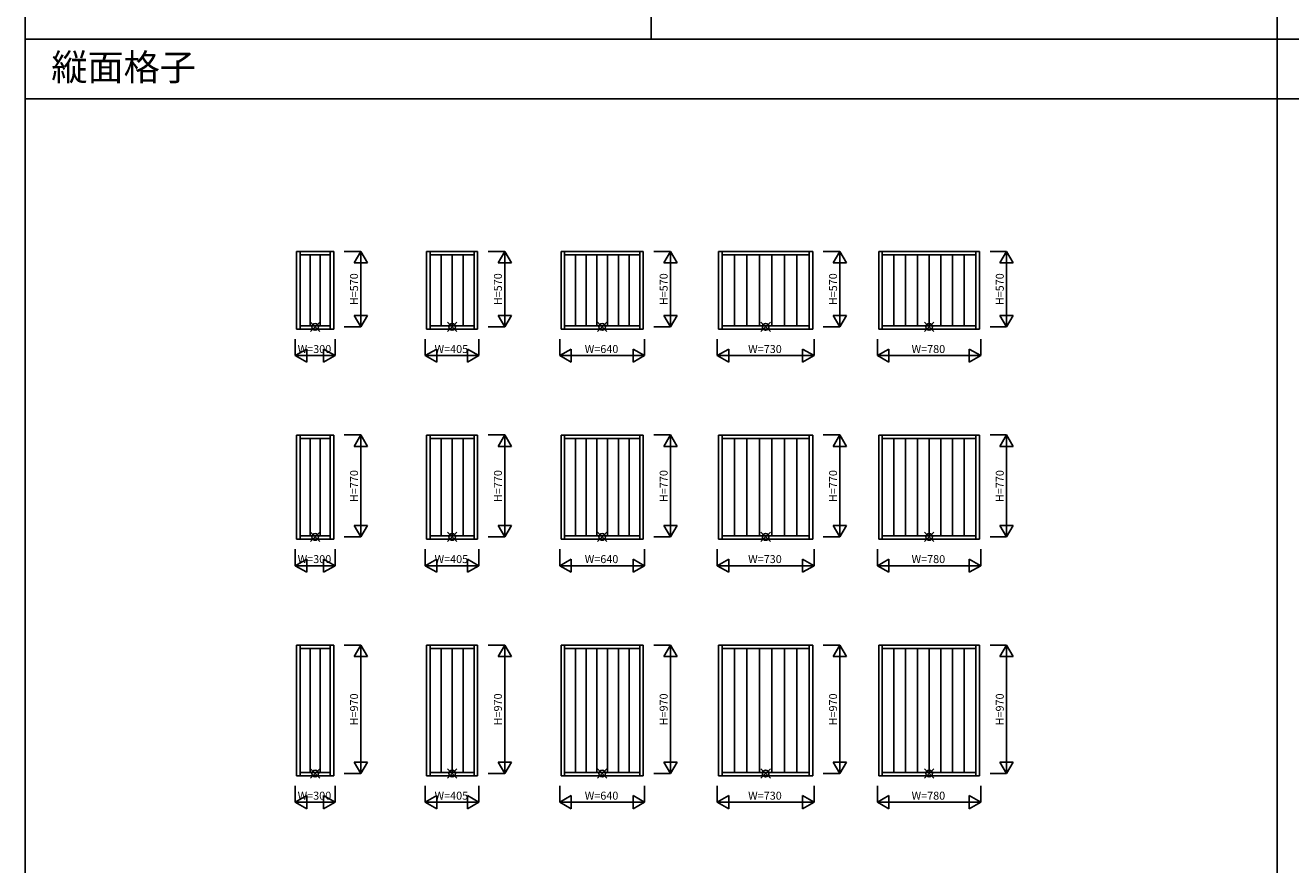
# Model space of a CAD drawing. Extents: x 0 to 38500, y 0 to 28000.
# Drawn here: x 0 to 9552, y 6441 to 12779 of the extents above; entities that cross this region are included whole.
import ezdxf
from ezdxf.enums import TextEntityAlignment as Align

# ---------------------------------------------------------------- set-up
doc = ezdxf.new("R2010")
doc.units = 0
doc.layers.get('0').update_dxf_attribs({"linetype": 'CONTINUOUS'})
for name, color, linetype in [('YKK_A2', 3, 'CONTINUOUS'), ('YKK_F1', 7, 'CONTINUOUS'), ('YKK_IN', 1, 'CONTINUOUS'), ('YKK_N1', 2, 'CONTINUOUS')]:
    doc.layers.add(name, color=color, linetype=linetype)
doc.styles.add('EXTFONT', font='txt.shx', dxfattribs={"height": 60, "bigfont": 'EXTFONT'})
doc.styles.get("Standard").update_dxf_attribs({"font": 'txt.shx', "bigfont": 'bigfont.shx'})

msp = doc.modelspace()

# ---------------------------------------------------------------- linework, layer by layer
at = {"layer": 'YKK_A2'}
for p, q in [((2047.8, 11070.9), (2327.8, 11070.9)), ((2047.8, 11070.9), (2047.8, 10484.9)), ((2073.8, 11070.9), (2073.8, 10484.9)), ((2073.8, 11044.9), (2301.8, 11044.9)), ((2149.8, 10510.9), (2149.8, 11044.9)), ((2225.8, 10510.9), (2225.8, 11044.9)), ((2301.8, 11070.9), (2301.8, 10484.9)), ((2327.8, 11070.9), (2327.8, 10484.9)), ((3028.9, 11070.9), (3413.9, 11070.9)), ((3028.9, 11070.9), (3028.9, 10484.9)), ((3054.9, 11070.9), (3054.9, 10484.9)), ((3054.9, 11044.9), (3387.9, 11044.9)), ((3138.1, 10510.9), (3138.1, 11044.9)), ((3221.4, 10510.9), (3221.4, 11044.9)), ((3304.6, 10510.9), (3304.6, 11044.9)), ((3387.9, 11070.9), (3387.9, 10484.9)), ((3413.9, 11070.9), (3413.9, 10484.9)), ((4044.9, 11070.9), (4664.9, 11070.9)), ((4044.9, 11070.9), (4044.9, 10484.9)), ((4070.9, 11070.9), (4070.9, 10484.9)), ((4070.9, 11044.9), (4638.9, 11044.9)), ((4152.1, 10510.9), (4152.1, 11044.9)), ((4233.2, 10510.9), (4233.2, 11044.9)), ((4314.4, 10510.9), (4314.4, 11044.9)), ((4395.5, 10510.9), (4395.5, 11044.9)), ((4476.7, 10510.9), (4476.7, 11044.9)), ((4557.8, 10510.9), (4557.8, 11044.9)), ((4638.9, 11070.9), (4638.9, 10484.9)), ((4664.9, 11070.9), (4664.9, 10484.9)), ((5233.5, 11070.9), (5943.5, 11070.9)), ((5233.5, 11070.9), (5233.5, 10484.9)), ((5259.5, 11070.9), (5259.5, 10484.9)), ((5259.5, 11044.9), (5917.5, 11044.9)), ((5353.5, 10510.9), (5353.5, 11044.9)), ((5447.5, 10510.9), (5447.5, 11044.9)), ((5541.5, 10510.9), (5541.5, 11044.9)), ((5635.5, 10510.9), (5635.5, 11044.9)), ((5729.5, 10510.9), (5729.5, 11044.9)), ((5823.5, 10510.9), (5823.5, 11044.9)), ((5917.5, 11070.9), (5917.5, 10484.9)), ((5943.5, 11070.9), (5943.5, 10484.9)), ((6442.1, 11070.9), (7202.1, 11070.9)), ((6442.1, 11070.9), (6442.1, 10484.9)), ((6468.1, 11070.9), (6468.1, 10484.9)), ((6468.1, 11044.9), (7176.1, 11044.9)), ((6556.6, 10510.9), (6556.6, 11044.9)), ((6645.1, 10510.9), (6645.1, 11044.9)), ((6733.6, 10510.9), (6733.6, 11044.9)), ((6822.1, 10510.9), (6822.1, 11044.9)), ((6910.6, 10510.9), (6910.6, 11044.9)), ((6999.1, 10510.9), (6999.1, 11044.9)), ((7087.6, 10510.9), (7087.6, 11044.9)), ((7176.1, 11070.9), (7176.1, 10484.9)), ((7202.1, 11070.9), (7202.1, 10484.9)), ((2073.8, 10510.9), (2301.8, 10510.9)), ((3054.9, 10510.9), (3387.9, 10510.9)), ((4070.9, 10510.9), (4638.9, 10510.9)), ((5259.5, 10510.9), (5917.5, 10510.9)), ((6468.1, 10510.9), (7176.1, 10510.9)), ((2047.8, 10484.9), (2327.8, 10484.9)), ((3028.9, 10484.9), (3413.9, 10484.9)), ((4044.9, 10484.9), (4664.9, 10484.9)), ((5233.5, 10484.9), (5943.5, 10484.9)), ((6442.1, 10484.9), (7202.1, 10484.9)), ((2047.8, 9684.7), (2047.8, 8898.7)), ((2047.8, 9684.7), (2327.8, 9684.7)), ((2073.8, 9684.7), (2073.8, 8898.7)), ((2073.8, 9658.7), (2301.8, 9658.7)), ((2149.8, 8924.7), (2149.8, 9658.7)), ((2225.8, 8924.7), (2225.8, 9658.7)), ((2301.8, 9684.7), (2301.8, 8898.7)), ((2327.8, 9684.7), (2327.8, 8898.7)), ((3028.9, 9684.7), (3028.9, 8898.7)), ((3028.9, 9684.7), (3413.9, 9684.7)), ((3054.9, 9684.7), (3054.9, 8898.7)), ((3054.9, 9658.7), (3387.9, 9658.7)), ((3138.1, 8924.7), (3138.1, 9658.7)), ((3221.4, 8924.7), (3221.4, 9658.7)), ((3304.6, 8924.7), (3304.6, 9658.7)), ((3387.9, 9684.7), (3387.9, 8898.7)), ((3413.9, 9684.7), (3413.9, 8898.7)), ((4044.9, 9684.7), (4044.9, 8898.7)), ((4044.9, 9684.7), (4664.9, 9684.7)), ((4070.9, 9684.7), (4070.9, 8898.7)), ((4070.9, 9658.7), (4638.9, 9658.7)), ((4152.1, 8924.7), (4152.1, 9658.7)), ((4233.2, 8924.7), (4233.2, 9658.7)), ((4314.4, 8924.7), (4314.4, 9658.7)), ((4395.5, 8924.7), (4395.5, 9658.7)), ((4476.7, 8924.7), (4476.7, 9658.7)), ((4557.8, 8924.7), (4557.8, 9658.7)), ((4638.9, 9684.7), (4638.9, 8898.7)), ((4664.9, 9684.7), (4664.9, 8898.7)), ((5233.5, 9684.7), (5233.5, 8898.7)), ((5233.5, 9684.7), (5943.5, 9684.7)), ((5259.5, 9684.7), (5259.5, 8898.7)), ((5259.5, 9658.7), (5917.5, 9658.7)), ((5353.5, 8924.7), (5353.5, 9658.7)), ((5447.5, 8924.7), (5447.5, 9658.7)), ((5541.5, 8924.7), (5541.5, 9658.7)), ((5635.5, 8924.7), (5635.5, 9658.7)), ((5729.5, 8924.7), (5729.5, 9658.7)), ((5823.5, 8924.7), (5823.5, 9658.7)), ((5917.5, 9684.7), (5917.5, 8898.7)), ((5943.5, 9684.7), (5943.5, 8898.7)), ((6442.1, 9684.7), (6442.1, 8898.7)), ((6442.1, 9684.7), (7202.1, 9684.7)), ((6468.1, 9684.7), (6468.1, 8898.7)), ((6468.1, 9658.7), (7176.1, 9658.7)), ((6556.6, 8924.7), (6556.6, 9658.7)), ((6645.1, 8924.7), (6645.1, 9658.7)), ((6733.6, 8924.7), (6733.6, 9658.7)), ((6822.1, 8924.7), (6822.1, 9658.7)), ((6910.6, 8924.7), (6910.6, 9658.7)), ((6999.1, 8924.7), (6999.1, 9658.7)), ((7087.6, 8924.7), (7087.6, 9658.7)), ((7176.1, 9684.7), (7176.1, 8898.7)), ((7202.1, 9684.7), (7202.1, 8898.7)), ((2047.8, 8898.7), (2327.8, 8898.7)), ((2073.8, 8924.7), (2301.8, 8924.7)), ((3028.9, 8898.7), (3413.9, 8898.7)), ((3054.9, 8924.7), (3387.9, 8924.7)), ((4044.9, 8898.7), (4664.9, 8898.7)), ((4070.9, 8924.7), (4638.9, 8924.7)), ((5233.5, 8898.7), (5943.5, 8898.7)), ((5259.5, 8924.7), (5917.5, 8924.7)), ((6442.1, 8898.7), (7202.1, 8898.7)), ((6468.1, 8924.7), (7176.1, 8924.7)), ((2047.8, 8098.5), (2327.8, 8098.5)), ((2047.8, 8098.5), (2047.8, 7112.5)), ((2073.8, 8098.5), (2073.8, 7112.5)), ((2073.8, 8072.5), (2301.8, 8072.5)), ((2149.8, 7138.5), (2149.8, 8072.5)), ((2225.8, 7138.5), (2225.8, 8072.5)), ((2301.8, 8098.5), (2301.8, 7112.5)), ((2327.8, 8098.5), (2327.8, 7112.5)), ((3028.9, 8098.5), (3413.9, 8098.5)), ((3028.9, 8098.5), (3028.9, 7112.5)), ((3054.9, 8098.5), (3054.9, 7112.5)), ((3054.9, 8072.5), (3387.9, 8072.5)), ((3138.1, 7138.5), (3138.1, 8072.5)), ((3221.4, 7138.5), (3221.4, 8072.5)), ((3304.6, 7138.5), (3304.6, 8072.5)), ((3387.9, 8098.5), (3387.9, 7112.5)), ((3413.9, 8098.5), (3413.9, 7112.5)), ((4044.9, 8098.5), (4664.9, 8098.5)), ((4044.9, 8098.5), (4044.9, 7112.5)), ((4070.9, 8098.5), (4070.9, 7112.5)), ((4070.9, 8072.5), (4638.9, 8072.5)), ((4152.1, 7138.5), (4152.1, 8072.5)), ((4233.2, 7138.5), (4233.2, 8072.5)), ((4314.4, 7138.5), (4314.4, 8072.5)), ((4395.5, 7138.5), (4395.5, 8072.5)), ((4476.7, 7138.5), (4476.7, 8072.5)), ((4557.8, 7138.5), (4557.8, 8072.5)), ((4638.9, 8098.5), (4638.9, 7112.5)), ((4664.9, 8098.5), (4664.9, 7112.5)), ((5233.5, 8098.5), (5943.5, 8098.5)), ((5233.5, 8098.5), (5233.5, 7112.5)), ((5259.5, 8098.5), (5259.5, 7112.5)), ((5259.5, 8072.5), (5917.5, 8072.5)), ((5353.5, 7138.5), (5353.5, 8072.5)), ((5447.5, 7138.5), (5447.5, 8072.5)), ((5541.5, 7138.5), (5541.5, 8072.5)), ((5635.5, 7138.5), (5635.5, 8072.5)), ((5729.5, 7138.5), (5729.5, 8072.5)), ((5823.5, 7138.5), (5823.5, 8072.5)), ((5917.5, 8098.5), (5917.5, 7112.5)), ((5943.5, 8098.5), (5943.5, 7112.5)), ((6442.1, 8098.5), (7202.1, 8098.5)), ((6442.1, 8098.5), (6442.1, 7112.5)), ((6468.1, 8098.5), (6468.1, 7112.5)), ((6468.1, 8072.5), (7176.1, 8072.5)), ((6556.6, 7138.5), (6556.6, 8072.5)), ((6645.1, 7138.5), (6645.1, 8072.5)), ((6733.6, 7138.5), (6733.6, 8072.5)), ((6822.1, 7138.5), (6822.1, 8072.5)), ((6910.6, 7138.5), (6910.6, 8072.5)), ((6999.1, 7138.5), (6999.1, 8072.5)), ((7087.6, 7138.5), (7087.6, 8072.5)), ((7176.1, 8098.5), (7176.1, 7112.5)), ((7202.1, 8098.5), (7202.1, 7112.5)), ((2047.8, 7112.5), (2327.8, 7112.5)), ((2073.8, 7138.5), (2301.8, 7138.5)), ((3028.9, 7112.5), (3413.9, 7112.5)), ((3054.9, 7138.5), (3387.9, 7138.5)), ((4044.9, 7112.5), (4664.9, 7112.5)), ((4070.9, 7138.5), (4638.9, 7138.5)), ((5233.5, 7112.5), (5943.5, 7112.5)), ((5259.5, 7138.5), (5917.5, 7138.5)), ((6442.1, 7112.5), (7202.1, 7112.5)), ((6468.1, 7138.5), (7176.1, 7138.5))]:
    msp.add_line(p, q, dxfattribs=at)
at = {"layer": 'YKK_F1', "color": 7}
for p, q in [((0, 0), (0, 28000)), ((4725, 12675), (4725, 27300)), ((9450, 0), (9450, 27300)), ((0, 12675), (37800, 12675)), ((0, 12225), (37800, 12225))]:
    msp.add_line(p, q, dxfattribs=at)
at = {"layer": 'YKK_IN', "linetype": 'Continuous'}
for p, q in [((2223.2, 10466.5), (2152.4, 10537.3)), ((2223.2, 10537.3), (2152.4, 10466.5)), ((3256.7, 10466.5), (3186, 10537.3)), ((3256.7, 10537.3), (3186, 10466.5)), ((4390.3, 10466.5), (4319.6, 10537.3)), ((4390.3, 10537.3), (4319.6, 10466.5)), ((5623.9, 10466.5), (5553.2, 10537.3)), ((5623.9, 10537.3), (5553.2, 10466.5)), ((6857.4, 10537.3), (6786.7, 10466.5)), ((6857.4, 10466.5), (6786.7, 10537.3)), ((2223.2, 8951.1), (2152.4, 8880.4)), ((2223.2, 8880.4), (2152.4, 8951.1)), ((3256.7, 8951.1), (3186, 8880.4)), ((3256.7, 8880.4), (3186, 8951.1)), ((4390.3, 8951.1), (4319.6, 8880.4)), ((4390.3, 8880.4), (4319.6, 8951.1)), ((5623.9, 8951.1), (5553.2, 8880.4)), ((5623.9, 8880.4), (5553.2, 8951.1)), ((6857.4, 8880.4), (6786.7, 8951.1)), ((6857.4, 8951.1), (6786.7, 8880.4)), ((2223.2, 7094.2), (2152.4, 7164.9)), ((2223.2, 7164.9), (2152.4, 7094.2)), ((3256.7, 7094.2), (3186, 7164.9)), ((3256.7, 7164.9), (3186, 7094.2)), ((4390.3, 7094.2), (4319.6, 7164.9)), ((4390.3, 7164.9), (4319.6, 7094.2)), ((5623.9, 7094.2), (5553.2, 7164.9)), ((5623.9, 7164.9), (5553.2, 7094.2)), ((6857.4, 7164.9), (6786.7, 7094.2)), ((6857.4, 7094.2), (6786.7, 7164.9))]:
    msp.add_line(p, q, dxfattribs=at)
for centre in [(2187.8, 10501.9), (3221.4, 10501.9), (4354.9, 10501.9), (5588.5, 10501.9), (6822.1, 10501.9), (2187.8, 8915.7), (3221.4, 8915.7), (4354.9, 8915.7), (5588.5, 8915.7), (6822.1, 8915.7), (2187.8, 7129.5), (3221.4, 7129.5), (4354.9, 7129.5), (5588.5, 7129.5), (6822.1, 7129.5)]:
    msp.add_circle(centre, 25, dxfattribs=at)
at = {"layer": 'YKK_N1', "linetype": 'Continuous'}
for p, q in [((2407.8, 11071.9), (2532.8, 11071.9)), ((2482.8, 10985.3), (2532.8, 11071.9)), ((2482.8, 10985.3), (2582.8, 10985.3)), ((2532.8, 10501.9), (2532.8, 11071.9)), ((2532.8, 11071.9), (2582.8, 10985.3)), ((3493.9, 11071.9), (3618.9, 11071.9)), ((3568.9, 10985.3), (3618.9, 11071.9)), ((3568.9, 10985.3), (3668.9, 10985.3)), ((3618.9, 10501.9), (3618.9, 11071.9)), ((3618.9, 11071.9), (3668.9, 10985.3)), ((4744.9, 11071.9), (4869.9, 11071.9)), ((4819.9, 10985.3), (4869.9, 11071.9)), ((4819.9, 10985.3), (4919.9, 10985.3)), ((4869.9, 10501.9), (4869.9, 11071.9)), ((4869.9, 11071.9), (4919.9, 10985.3)), ((6023.5, 11071.9), (6148.5, 11071.9)), ((6098.5, 10985.3), (6148.5, 11071.9)), ((6098.5, 10985.3), (6198.5, 10985.3)), ((6148.5, 10501.9), (6148.5, 11071.9)), ((6148.5, 11071.9), (6198.5, 10985.3)), ((7282.1, 11071.9), (7407.1, 11071.9)), ((7357.1, 10985.3), (7407.1, 11071.9)), ((7357.1, 10985.3), (7457.1, 10985.3)), ((7407.1, 10501.9), (7407.1, 11071.9)), ((7407.1, 11071.9), (7457.1, 10985.3)), ((2582.8, 10588.5), (2482.8, 10588.5)), ((2532.8, 10501.9), (2482.8, 10588.5)), ((2582.8, 10588.5), (2532.8, 10501.9)), ((3668.9, 10588.5), (3568.9, 10588.5)), ((3618.9, 10501.9), (3568.9, 10588.5)), ((3668.9, 10588.5), (3618.9, 10501.9)), ((4869.9, 10501.9), (4819.9, 10588.5)), ((4919.9, 10588.5), (4819.9, 10588.5)), ((4919.9, 10588.5), (4869.9, 10501.9)), ((6198.5, 10588.5), (6098.5, 10588.5)), ((6148.5, 10501.9), (6098.5, 10588.5)), ((6198.5, 10588.5), (6148.5, 10501.9)), ((7457.1, 10588.5), (7357.1, 10588.5)), ((7407.1, 10501.9), (7357.1, 10588.5)), ((7457.1, 10588.5), (7407.1, 10501.9)), ((2407.8, 10501.9), (2532.8, 10501.9)), ((3493.9, 10501.9), (3618.9, 10501.9)), ((4744.9, 10501.9), (4869.9, 10501.9)), ((6023.5, 10501.9), (6148.5, 10501.9)), ((7282.1, 10501.9), (7407.1, 10501.9)), ((2037.8, 10409.9), (2037.8, 10284.9)), ((2124.4, 10334.9), (2037.8, 10284.9)), ((2124.4, 10334.9), (2124.4, 10234.9)), ((2337.8, 10284.9), (2251.2, 10334.9)), ((2251.2, 10334.9), (2251.2, 10234.9)), ((2337.8, 10409.9), (2337.8, 10284.9)), ((3018.9, 10409.9), (3018.9, 10284.9)), ((3105.5, 10334.9), (3018.9, 10284.9)), ((3105.5, 10334.9), (3105.5, 10234.9)), ((3423.9, 10284.9), (3337.3, 10334.9)), ((3337.3, 10334.9), (3337.3, 10234.9)), ((3423.9, 10409.9), (3423.9, 10284.9)), ((4034.9, 10409.9), (4034.9, 10284.9)), ((4121.5, 10334.9), (4034.9, 10284.9)), ((4121.5, 10334.9), (4121.5, 10234.9)), ((4588.3, 10334.9), (4588.3, 10234.9)), ((4674.9, 10284.9), (4588.3, 10334.9)), ((4674.9, 10409.9), (4674.9, 10284.9)), ((5223.5, 10409.9), (5223.5, 10284.9)), ((5310.1, 10334.9), (5223.5, 10284.9)), ((5310.1, 10334.9), (5310.1, 10234.9)), ((5866.9, 10334.9), (5866.9, 10234.9)), ((5953.5, 10284.9), (5866.9, 10334.9)), ((5953.5, 10409.9), (5953.5, 10284.9)), ((6432.1, 10409.9), (6432.1, 10284.9)), ((6518.7, 10334.9), (6432.1, 10284.9)), ((6518.7, 10334.9), (6518.7, 10234.9)), ((7212.1, 10284.9), (7125.5, 10334.9)), ((7125.5, 10334.9), (7125.5, 10234.9)), ((7212.1, 10409.9), (7212.1, 10284.9)), ((2037.8, 10284.9), (2337.8, 10284.9)), ((2037.8, 10284.9), (2124.4, 10234.9)), ((2337.8, 10284.9), (2251.2, 10234.9)), ((3018.9, 10284.9), (3423.9, 10284.9)), ((3018.9, 10284.9), (3105.5, 10234.9)), ((3423.9, 10284.9), (3337.3, 10234.9)), ((4034.9, 10284.9), (4674.9, 10284.9)), ((4034.9, 10284.9), (4121.5, 10234.9)), ((4674.9, 10284.9), (4588.3, 10234.9)), ((5223.5, 10284.9), (5953.5, 10284.9)), ((5223.5, 10284.9), (5310.1, 10234.9)), ((5953.5, 10284.9), (5866.9, 10234.9)), ((6432.1, 10284.9), (7212.1, 10284.9)), ((6432.1, 10284.9), (6518.7, 10234.9)), ((7212.1, 10284.9), (7125.5, 10234.9)), ((2407.8, 9685.7), (2532.8, 9685.7)), ((2482.8, 9599.1), (2532.8, 9685.7)), ((2532.8, 8915.7), (2532.8, 9685.7)), ((2532.8, 9685.7), (2582.8, 9599.1)), ((3493.9, 9685.7), (3618.9, 9685.7)), ((3568.9, 9599.1), (3618.9, 9685.7)), ((3618.9, 8915.7), (3618.9, 9685.7)), ((3618.9, 9685.7), (3668.9, 9599.1)), ((4744.9, 9685.7), (4869.9, 9685.7)), ((4819.9, 9599.1), (4869.9, 9685.7)), ((4869.9, 8915.7), (4869.9, 9685.7)), ((4869.9, 9685.7), (4919.9, 9599.1)), ((6023.5, 9685.7), (6148.5, 9685.7)), ((6098.5, 9599.1), (6148.5, 9685.7)), ((6148.5, 8915.7), (6148.5, 9685.7)), ((6148.5, 9685.7), (6198.5, 9599.1)), ((7282.1, 9685.7), (7407.1, 9685.7)), ((7357.1, 9599.1), (7407.1, 9685.7)), ((7407.1, 9685.7), (7457.1, 9599.1)), ((7407.1, 8915.7), (7407.1, 9685.7)), ((2482.8, 9599.1), (2582.8, 9599.1)), ((3568.9, 9599.1), (3668.9, 9599.1)), ((4819.9, 9599.1), (4919.9, 9599.1)), ((6098.5, 9599.1), (6198.5, 9599.1)), ((7357.1, 9599.1), (7457.1, 9599.1)), ((2582.8, 9002.3), (2482.8, 9002.3)), ((2532.8, 8915.7), (2482.8, 9002.3)), ((2582.8, 9002.3), (2532.8, 8915.7)), ((3668.9, 9002.3), (3568.9, 9002.3)), ((3618.9, 8915.7), (3568.9, 9002.3)), ((3668.9, 9002.3), (3618.9, 8915.7)), ((4869.9, 8915.7), (4819.9, 9002.3)), ((4919.9, 9002.3), (4819.9, 9002.3)), ((4919.9, 9002.3), (4869.9, 8915.7)), ((6198.5, 9002.3), (6098.5, 9002.3)), ((6148.5, 8915.7), (6098.5, 9002.3)), ((6198.5, 9002.3), (6148.5, 8915.7)), ((7457.1, 9002.3), (7357.1, 9002.3)), ((7407.1, 8915.7), (7357.1, 9002.3)), ((7457.1, 9002.3), (7407.1, 8915.7)), ((2407.8, 8915.7), (2532.8, 8915.7)), ((3493.9, 8915.7), (3618.9, 8915.7)), ((4744.9, 8915.7), (4869.9, 8915.7)), ((6023.5, 8915.7), (6148.5, 8915.7)), ((7282.1, 8915.7), (7407.1, 8915.7)), ((2037.8, 8823.7), (2037.8, 8698.7)), ((2337.8, 8823.7), (2337.8, 8698.7)), ((3018.9, 8823.7), (3018.9, 8698.7)), ((3423.9, 8823.7), (3423.9, 8698.7)), ((4034.9, 8823.7), (4034.9, 8698.7)), ((4674.9, 8823.7), (4674.9, 8698.7)), ((5223.5, 8823.7), (5223.5, 8698.7)), ((5953.5, 8823.7), (5953.5, 8698.7)), ((6432.1, 8823.7), (6432.1, 8698.7)), ((7212.1, 8823.7), (7212.1, 8698.7)), ((2124.4, 8748.7), (2037.8, 8698.7)), ((2037.8, 8698.7), (2337.8, 8698.7)), ((2037.8, 8698.7), (2124.4, 8648.7)), ((2124.4, 8748.7), (2124.4, 8648.7)), ((2337.8, 8698.7), (2251.2, 8748.7)), ((2251.2, 8748.7), (2251.2, 8648.7)), ((2337.8, 8698.7), (2251.2, 8648.7)), ((3105.5, 8748.7), (3018.9, 8698.7)), ((3018.9, 8698.7), (3423.9, 8698.7)), ((3018.9, 8698.7), (3105.5, 8648.7)), ((3105.5, 8748.7), (3105.5, 8648.7)), ((3423.9, 8698.7), (3337.3, 8748.7)), ((3337.3, 8748.7), (3337.3, 8648.7)), ((3423.9, 8698.7), (3337.3, 8648.7)), ((4121.5, 8748.7), (4034.9, 8698.7)), ((4034.9, 8698.7), (4674.9, 8698.7)), ((4034.9, 8698.7), (4121.5, 8648.7)), ((4121.5, 8748.7), (4121.5, 8648.7)), ((4588.3, 8748.7), (4588.3, 8648.7)), ((4674.9, 8698.7), (4588.3, 8748.7)), ((4674.9, 8698.7), (4588.3, 8648.7)), ((5310.1, 8748.7), (5223.5, 8698.7)), ((5223.5, 8698.7), (5953.5, 8698.7)), ((5223.5, 8698.7), (5310.1, 8648.7)), ((5310.1, 8748.7), (5310.1, 8648.7)), ((5953.5, 8698.7), (5866.9, 8748.7)), ((5866.9, 8748.7), (5866.9, 8648.7)), ((5953.5, 8698.7), (5866.9, 8648.7)), ((6518.7, 8748.7), (6432.1, 8698.7)), ((6432.1, 8698.7), (7212.1, 8698.7)), ((6432.1, 8698.7), (6518.7, 8648.7)), ((6518.7, 8748.7), (6518.7, 8648.7)), ((7212.1, 8698.7), (7125.5, 8748.7)), ((7125.5, 8748.7), (7125.5, 8648.7)), ((7212.1, 8698.7), (7125.5, 8648.7)), ((2407.8, 8099.5), (2532.8, 8099.5)), ((2482.8, 8012.9), (2532.8, 8099.5)), ((2532.8, 7129.5), (2532.8, 8099.5)), ((2532.8, 8099.5), (2582.8, 8012.9)), ((3493.9, 8099.5), (3618.9, 8099.5)), ((3568.9, 8012.9), (3618.9, 8099.5)), ((3618.9, 7129.5), (3618.9, 8099.5)), ((3618.9, 8099.5), (3668.9, 8012.9)), ((4744.9, 8099.5), (4869.9, 8099.5)), ((4819.9, 8012.9), (4869.9, 8099.5)), ((4869.9, 7129.5), (4869.9, 8099.5)), ((4869.9, 8099.5), (4919.9, 8012.9)), ((6023.5, 8099.5), (6148.5, 8099.5)), ((6098.5, 8012.9), (6148.5, 8099.5)), ((6148.5, 7129.5), (6148.5, 8099.5)), ((6148.5, 8099.5), (6198.5, 8012.9)), ((7282.1, 8099.5), (7407.1, 8099.5)), ((7357.1, 8012.9), (7407.1, 8099.5)), ((7407.1, 7129.5), (7407.1, 8099.5)), ((7407.1, 8099.5), (7457.1, 8012.9)), ((2482.8, 8012.9), (2582.8, 8012.9)), ((3568.9, 8012.9), (3668.9, 8012.9)), ((4819.9, 8012.9), (4919.9, 8012.9)), ((6098.5, 8012.9), (6198.5, 8012.9)), ((7357.1, 8012.9), (7457.1, 8012.9)), ((2582.8, 7216.1), (2482.8, 7216.1)), ((2532.8, 7129.5), (2482.8, 7216.1)), ((2582.8, 7216.1), (2532.8, 7129.5)), ((3668.9, 7216.1), (3568.9, 7216.1)), ((3618.9, 7129.5), (3568.9, 7216.1)), ((3668.9, 7216.1), (3618.9, 7129.5)), ((4869.9, 7129.5), (4819.9, 7216.1)), ((4919.9, 7216.1), (4819.9, 7216.1)), ((4919.9, 7216.1), (4869.9, 7129.5)), ((6148.5, 7129.5), (6098.5, 7216.1)), ((6198.5, 7216.1), (6098.5, 7216.1)), ((6198.5, 7216.1), (6148.5, 7129.5)), ((7407.1, 7129.5), (7357.1, 7216.1)), ((7457.1, 7216.1), (7357.1, 7216.1)), ((7457.1, 7216.1), (7407.1, 7129.5)), ((2407.8, 7129.5), (2532.8, 7129.5)), ((3493.9, 7129.5), (3618.9, 7129.5)), ((4744.9, 7129.5), (4869.9, 7129.5)), ((6023.5, 7129.5), (6148.5, 7129.5)), ((7282.1, 7129.5), (7407.1, 7129.5)), ((2037.8, 7037.5), (2037.8, 6912.5)), ((2337.8, 7037.5), (2337.8, 6912.5)), ((3018.9, 7037.5), (3018.9, 6912.5)), ((3423.9, 7037.5), (3423.9, 6912.5)), ((4034.9, 7037.5), (4034.9, 6912.5)), ((4674.9, 7037.5), (4674.9, 6912.5)), ((5223.5, 7037.5), (5223.5, 6912.5)), ((5953.5, 7037.5), (5953.5, 6912.5)), ((6432.1, 7037.5), (6432.1, 6912.5)), ((7212.1, 7037.5), (7212.1, 6912.5)), ((2124.4, 6962.5), (2037.8, 6912.5)), ((2037.8, 6912.5), (2337.8, 6912.5)), ((2037.8, 6912.5), (2124.4, 6862.5)), ((2124.4, 6962.5), (2124.4, 6862.5)), ((2337.8, 6912.5), (2251.2, 6962.5)), ((2251.2, 6962.5), (2251.2, 6862.5)), ((2337.8, 6912.5), (2251.2, 6862.5)), ((3105.5, 6962.5), (3018.9, 6912.5)), ((3018.9, 6912.5), (3423.9, 6912.5)), ((3018.9, 6912.5), (3105.5, 6862.5)), ((3105.5, 6962.5), (3105.5, 6862.5)), ((3423.9, 6912.5), (3337.3, 6962.5)), ((3337.3, 6962.5), (3337.3, 6862.5)), ((3423.9, 6912.5), (3337.3, 6862.5)), ((4121.5, 6962.5), (4034.9, 6912.5)), ((4034.9, 6912.5), (4674.9, 6912.5)), ((4034.9, 6912.5), (4121.5, 6862.5)), ((4121.5, 6962.5), (4121.5, 6862.5)), ((4674.9, 6912.5), (4588.3, 6962.5)), ((4588.3, 6962.5), (4588.3, 6862.5)), ((4674.9, 6912.5), (4588.3, 6862.5)), ((5310.1, 6962.5), (5223.5, 6912.5)), ((5223.5, 6912.5), (5953.5, 6912.5)), ((5223.5, 6912.5), (5310.1, 6862.5)), ((5310.1, 6962.5), (5310.1, 6862.5)), ((5953.5, 6912.5), (5866.9, 6962.5)), ((5866.9, 6962.5), (5866.9, 6862.5)), ((5953.5, 6912.5), (5866.9, 6862.5)), ((6518.7, 6962.5), (6432.1, 6912.5)), ((6432.1, 6912.5), (7212.1, 6912.5)), ((6432.1, 6912.5), (6518.7, 6862.5)), ((6518.7, 6962.5), (6518.7, 6862.5)), ((7212.1, 6912.5), (7125.5, 6962.5)), ((7125.5, 6962.5), (7125.5, 6862.5)), ((7212.1, 6912.5), (7125.5, 6862.5))]:
    msp.add_line(p, q, dxfattribs=at)

# ---------------------------------------------------------------- texts
at = {"color": 3, "style": 'EXTFONT'}
msp.add_text('縦面格子', height=200, dxfattribs=at).set_placement((196.3, 12362.5))
at = {"layer": 'YKK_N1', "linetype": 'Continuous'}
for s, p in [('H=570', (2489.3, 10786.1)), ('H=570', (3575.4, 10786.1)), ('H=570', (4826.4, 10786.1)), ('H=570', (6105, 10786.1)), ('H=570', (7363.6, 10786.1)), ('H=770', (2489.3, 9299.9)), ('H=770', (3575.4, 9299.9)), ('H=770', (4826.4, 9299.9)), ('H=770', (6105, 9299.9)), ('H=770', (7363.6, 9299.9)), ('H=970', (2489.3, 7613.7)), ('H=970', (3575.4, 7613.7)), ('H=970', (4826.4, 7613.7)), ('H=970', (6105, 7613.7)), ('H=970', (7363.6, 7613.7))]:
    msp.add_text(s, height=60, rotation=90, dxfattribs=at).set_placement(p, align=Align.MIDDLE)
for s, p in [('W=300', (2182.5, 10326.9)), ('W=405', (3216.1, 10326.9)), ('W=640', (4349.7, 10326.9)), ('W=730', (5583.2, 10326.9)), ('W=780', (6816.8, 10326.9)), ('W=300', (2182.5, 8740.7)), ('W=405', (3216.1, 8740.7)), ('W=640', (4349.7, 8740.7)), ('W=730', (5583.2, 8740.7)), ('W=780', (6816.8, 8740.7)), ('W=300', (2182.5, 6954.5)), ('W=405', (3216.1, 6954.5)), ('W=640', (4349.7, 6954.5)), ('W=730', (5583.2, 6954.5)), ('W=780', (6816.8, 6954.5))]:
    msp.add_text(s, height=60, dxfattribs=at).set_placement(p, align=Align.MIDDLE)

doc.saveas('drawing.dxf')
